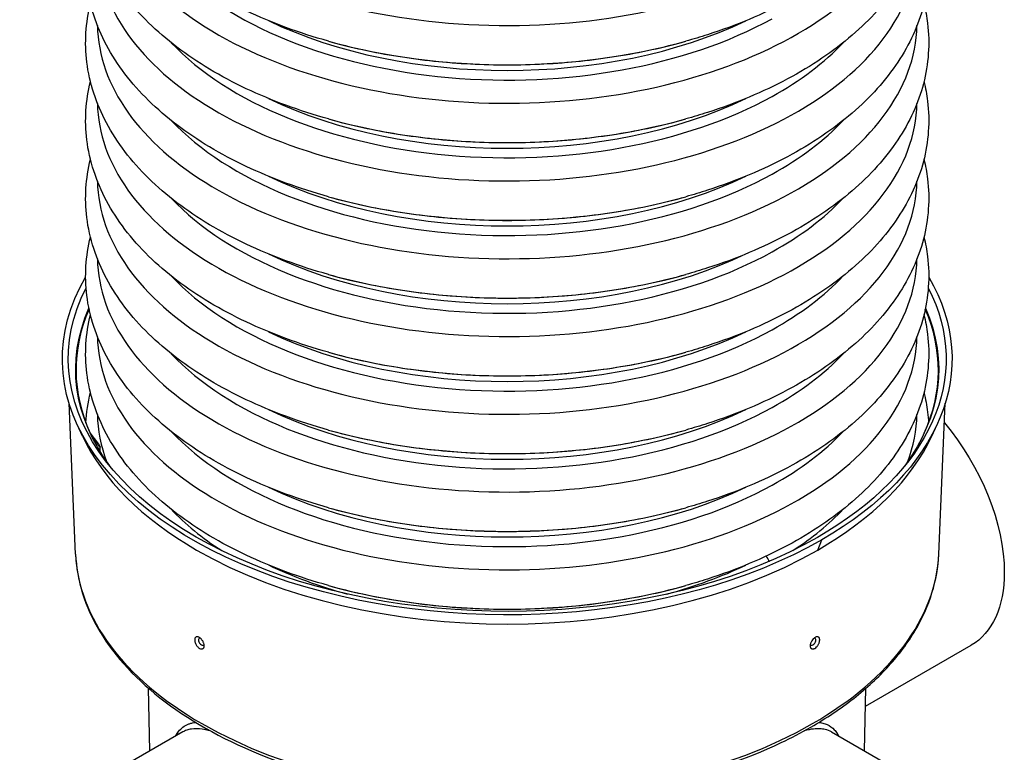
# Model space of a CAD drawing. Units: millimetres. Extents: x 104 to 2873, y 0 to 1918.
# Drawn here: x 2260 to 2549, y 1100 to 1316 of the extents above; entities that cross this region are included whole.
import ezdxf

# ---------------------------------------------------------------- set-up
doc = ezdxf.new("R2010")
doc.units = ezdxf.units.MM
doc.layers.add('Visible Narrow', color=10, linetype='Continuous')

msp = doc.modelspace()

# ---------------------------------------------------------------- linework, layer by layer
at = {"layer": 'Visible Narrow', "extrusion": (0, 0.817547, 0.575862)}
for p, q in [((2276.281, 1158.544, -144.365), (2274.385, 1202.917, -113.053)), ((2530.207, 1158.544, -144.365), (2532.103, 1202.917, -113.053)), ((2278.34, 1193.277, -83.198), (2276.769, 1196.687, -80.287)), ((2528.149, 1193.277, -83.198), (2529.719, 1196.687, -80.287)), ((2283.112, 1190.845, -86.979), (2280.562, 1194.191, -83.786)), ((2283.488, 1190.039, -85.834), (2280.948, 1193.369, -82.656)), ((2283.112, 1190.845, -86.979), (2283.488, 1190.039, -85.834)), ((2283.505, 1188.685, -86.775), (2283.488, 1190.039, -85.834)), ((2494.619, 1159.736, -35.579), (2495.768, 1162.724, -32.07)), ((2508.657, 1113.805, -251.504), (2539.736, 1131.702, -276.912)), ((2298.113, 1100.571, -187.439), (2297.719, 1119.036, -174.428)), ((2508.375, 1100.571, -187.439), (2508.769, 1119.036, -174.428)), ((2307.844, 1106.175, -125.517), (2266.752, 1082.512, -91.922)), ((2498.644, 1106.175, -125.517), (2539.736, 1082.512, -91.922))]:
    msp.add_line(p, q, dxfattribs=at)
for centre, radius, start, end in [((-2403.244, -788.31, 1109.073), 120.552, 0.6542, 43.86801), ((-2403.244, -788.31, 1109.073), 120.552, 133.86801, 179.3458), ((-2403.244, -788.31, 1081.073), 120.552, 0.6542, 43.86801), ((-2403.244, -788.31, 1137.073), 120.552, 43.86801, 133.86801), ((-2403.244, -788.31, 1081.073), 120.552, 133.86801, 179.3458), ((-2403.244, -788.31, 1111.69), 112.415, 28.4583, 133.86801), ((-2403.244, -788.31, 1113.222), 109.674, 50.17411, 129.81491), ((-2403.244, -788.31, 1053.073), 120.552, 0.6542, 43.86801), ((-2403.244, -788.31, 1109.073), 120.552, 43.86801, 133.86801), ((-2403.244, -788.31, 1053.073), 120.552, 133.86801, 179.3458), ((-2403.244, -788.31, 1122.916), 120.552, 64.15221, 115.84779), ((-2403.244, -788.31, 1083.69), 112.415, 28.4583, 133.86801), ((-2403.244, -788.31, 1083.69), 112.415, 133.86801, 151.5417), ((-2403.244, -788.31, 1085.222), 109.674, 50.17411, 129.81491), ((-2403.244, -788.31, 1025.073), 120.552, 0.6542, 43.86801), ((-2403.244, -788.31, 1081.073), 120.552, 43.86801, 133.86801), ((-2403.244, -788.31, 1025.073), 120.552, 133.86801, 179.3458), ((-2403.244, -788.31, 1055.69), 112.415, 28.4583, 133.86801), ((-2403.244, -788.31, 1094.916), 120.552, 64.15221, 115.84779), ((-2403.244, -788.31, 1055.69), 112.415, 133.86801, 151.5417), ((-2403.244, -788.31, 1057.222), 109.674, 50.17411, 129.81491), ((-2403.244, -788.31, 997.073), 120.552, 0.6542, 43.86801), ((-2403.244, -788.31, 1053.073), 120.552, 43.86801, 133.86801), ((-2403.244, -788.31, 997.073), 120.552, 133.86801, 179.3458), ((-2403.244, -788.31, 1027.69), 112.415, 28.4583, 133.86801), ((-2403.244, -788.31, 1066.916), 120.552, 64.15221, 115.84779), ((-2403.244, -788.31, 1027.69), 112.415, 133.86801, 151.5417), ((-2403.244, -788.31, 969.073), 120.552, 0.6542, 43.86801), ((-2403.244, -788.31, 1029.222), 109.674, 50.17411, 129.81491), ((-2403.244, -788.31, 969.073), 120.552, 133.86801, 179.3458), ((-2403.244, -788.31, 1025.073), 120.552, 43.86801, 133.86801), ((-2403.244, -788.31, 999.69), 112.415, 28.4583, 133.86801), ((-2403.244, -788.31, 1038.916), 120.552, 64.15221, 115.84779), ((-2403.244, -788.31, 999.69), 112.415, 133.86801, 151.5417), ((-2403.244, -788.31, 928.114), 126.838, 345.82103, 14.78017), ((-2403.244, -788.31, 928.114), 126.838, 165.21983, 194.17897), ((-2403.244, -788.31, 941.073), 120.552, 0.6542, 43.86801), ((-2403.244, -788.31, 1001.222), 109.674, 50.17411, 129.81491), ((-2403.244, -788.31, 941.073), 120.552, 133.86801, 179.3458), ((-2403.244, -788.31, 997.073), 120.552, 43.86801, 133.86801), ((-2403.244, -788.31, 971.69), 112.415, 28.4583, 133.86801), ((-2403.244, -788.31, 1010.916), 120.552, 64.15221, 115.84779), ((-2403.244, -788.31, 971.69), 112.415, 133.86801, 151.5417), ((-2403.244, -788.31, 913.073), 120.552, 0.6542, 12.21526), ((-2403.244, -788.31, 973.222), 109.674, 50.17411, 129.81491), ((-2403.244, -788.31, 913.073), 120.552, 167.78474, 179.3458), ((-2403.244, -788.31, 969.073), 120.552, 43.86801, 133.86801), ((-2403.244, -788.31, 943.69), 112.415, 28.4583, 133.86801), ((-2403.244, -788.31, 982.916), 120.552, 64.15221, 115.84779), ((-2403.244, -788.31, 943.69), 112.415, 133.86801, 151.5417), ((-2403.244, -788.31, 927.65), 129.223, 14.85492, 45), ((-2403.244, -788.31, 927.65), 129.223, 135, 165.14508), ((-2403.244, -788.31, 945.222), 109.674, 50.17411, 129.81491), ((-2403.244, -788.31, 941.073), 120.552, 43.86801, 133.86801), ((-2403.244, -788.31, 915.69), 112.415, 28.4583, 41.66777), ((-2403.244, -788.31, 954.916), 120.552, 64.15221, 115.84779), ((-2403.244, -788.31, 915.69), 112.415, 138.33223, 151.5417), ((-2403.244, -788.31, 864.03), 127.002, 1.40947, 45), ((-2403.244, -788.31, 927.65), 129.223, 45, 135), ((-2403.244, -788.31, 864.03), 127.002, 135, 178.59053), ((-2403.244, -788.31, 917.222), 109.674, 50.17411, 64.6402), ((-2403.244, -788.31, 917.222), 109.674, 115.3598, 129.81491), ((-2403.244, -788.31, 926.916), 120.552, 64.15221, 115.84779), ((-2403.244, -788.31, 864.03), 127.002, 45, 135)]:
    msp.add_arc(centre, radius, start, end, dxfattribs=at)
at = {"layer": 'Visible Narrow', "extrusion": (-3.79172e-16, -0.817547, -0.575862)}
msp.add_arc((2403.244, -788.31, -932.114), 130.848, 45, 198.62162, dxfattribs=at)
at = {"layer": 'Visible Narrow', "extrusion": (0, -0.817547, -0.575862)}
msp.add_arc((2403.244, -788.31, -932.114), 130.848, 341.37838, 45, dxfattribs=at)
at = {"layer": 'Visible Narrow', "extrusion": (-7.02187e-16, -0.817547, -0.575862)}
msp.add_arc((2403.244, -788.31, -932.114), 129.096, 45, 196.35889, dxfattribs=at)
at = {"layer": 'Visible Narrow', "extrusion": (-1.59805e-15, -0.817547, -0.575862)}
msp.add_arc((2403.244, -788.31, -932.114), 129.096, 343.64111, 45, dxfattribs=at)
at = {"layer": 'Visible Narrow', "extrusion": (-4.50548e-15, -0.817547, -0.575862)}
msp.add_arc((2403.244, -788.31, -928.355), 126.926, 157.09977, 194.23115, dxfattribs=at)
at = {"layer": 'Visible Narrow', "extrusion": (-4.40762e-15, -0.817547, -0.575862)}
msp.add_arc((2403.244, -788.31, -928.355), 126.926, 345.76885, 22.90023, dxfattribs=at)
at = {"layer": 'Visible Narrow', "extrusion": (0.707107, 0.407196, -0.578093)}
for start, end in [(72.7723, 134.88921), (134.88921, 180)]:
    msp.add_arc((-239.896, 1372.851, 2416.77), 46.8, start, end, dxfattribs=at)
at = {"layer": 'Visible Narrow', "extrusion": (-0.720938, -0.399072, 0.56656)}
msp.add_arc((188.08, 1507.08, -2278.889), 2.997, 262.84641, 298.73733, dxfattribs=at)
at = {"layer": 'Visible Narrow', "extrusion": (-0.706676, -0.43548, 0.557644)}
for start, end in [(156.43665, 314.1413), (314.1413, 23.83956)]:
    msp.add_arc((249.256, 1382.85, -2159.425), 1.2, start, end, dxfattribs=at)
at = {"layer": 'Visible Narrow', "extrusion": (0.706676, -0.43548, 0.557644)}
for start, end in [(225.8587, 23.55513), (156.14374, 225.8587)]:
    msp.add_arc((2272.341, -898.988, 1237.205), 1.2, start, end, dxfattribs=at)
at = {"layer": 'Visible Narrow', "extrusion": (0.234153, 0.314569, 0.919901)}
msp.add_arc((-1188.73, -2133.957, 765.142), 1.6, 210.2676, 233.90873, dxfattribs=at)
at = {"layer": 'Visible Narrow'}
for points, knots in [([(2525.844, 1389.226, -6.97), (2526.315, 1387.316, -4.753), (2526.667, 1385.394, -2.527), (2527.615, 1377.57, 6.532), (2527.193, 1371.49, 13.414), (2524.188, 1359.959, 26.868), (2521.617, 1354.363, 33.484), (2514.59, 1343.785, 46.337), (2510.055, 1338.755, 52.659), (2499.217, 1329.42, 64.546), (2492.798, 1325.093, 70.172), (2478.547, 1317.477, 80.194), (2470.604, 1314.15, 84.636), (2460.09, 1310.761, 89.188), (2457.96, 1310.121, 90.049), (2455.802, 1309.519, 90.86)], [9.5779806, 9.5779806, 9.5779806, 9.5779806, 10.6856075, 10.6856075, 14.0807624, 14.0807624, 17.4252469, 17.4252469, 20.856464, 20.856464, 24.399869, 24.399869, 27.9868278, 27.9868278, 28.8803344, 28.8803344, 28.8803344, 28.8803344]), ([(2315.711, 1301.281, 55.273), (2308.929, 1305.344, 49.963), (2302.864, 1309.944, 44.036), (2292.66, 1319.952, 31.411), (2288.453, 1325.433, 24.632), (2282.32, 1336.94, 10.884), (2280.346, 1343.002, 3.776), (2278.896, 1354.874, -9.868), (2279.255, 1360.697, -16.551), (2280.644, 1366.335, -23.094)], [0, 0, 0, 0, 3.5714103, 3.5714103, 7.1513666, 7.1513666, 10.6768371, 10.6768371, 13.9555385, 13.9555385, 13.9555385, 13.9555385]), ([(2525.844, 1366.335, -23.094), (2526.315, 1364.425, -20.878), (2526.667, 1362.502, -18.651), (2527.615, 1354.678, -9.592), (2527.193, 1348.599, -2.71), (2524.188, 1337.068, 10.744), (2521.617, 1331.471, 17.36), (2514.59, 1320.893, 30.213), (2510.055, 1315.864, 36.535), (2499.217, 1306.529, 48.422), (2492.798, 1302.202, 54.048), (2478.547, 1294.585, 64.07), (2470.604, 1291.259, 68.512), (2460.09, 1287.869, 73.064), (2457.96, 1287.23, 73.925), (2455.802, 1286.628, 74.736)], [9.5779806, 9.5779806, 9.5779806, 9.5779806, 10.6856075, 10.6856075, 14.0807624, 14.0807624, 17.4252469, 17.4252469, 20.856464, 20.856464, 24.399869, 24.399869, 27.9868278, 27.9868278, 28.8803344, 28.8803344, 28.8803344, 28.8803344]), ([(2315.711, 1278.389, 39.149), (2308.929, 1282.453, 33.839), (2302.864, 1287.053, 27.912), (2292.66, 1297.06, 15.287), (2288.453, 1302.542, 8.508), (2282.32, 1314.048, -5.24), (2280.346, 1320.111, -12.348), (2278.896, 1331.983, -25.993), (2279.255, 1337.805, -32.675), (2280.644, 1343.443, -39.218)], [0, 0, 0, 0, 3.5714103, 3.5714103, 7.1513666, 7.1513666, 10.6768371, 10.6768371, 13.9555385, 13.9555385, 13.9555385, 13.9555385]), ([(2525.844, 1343.443, -39.218), (2526.315, 1341.534, -37.002), (2526.667, 1339.611, -34.775), (2527.615, 1331.787, -25.716), (2527.193, 1325.708, -18.834), (2524.188, 1314.177, -5.38), (2521.617, 1308.58, 1.236), (2514.59, 1298.002, 14.089), (2510.055, 1292.972, 20.411), (2499.217, 1283.638, 32.298), (2492.798, 1279.311, 37.924), (2478.547, 1271.694, 47.945), (2470.604, 1268.368, 52.388), (2460.09, 1264.978, 56.94), (2457.96, 1264.338, 57.801), (2455.802, 1263.736, 58.612)], [9.5779806, 9.5779806, 9.5779806, 9.5779806, 10.6856075, 10.6856075, 14.0807624, 14.0807624, 17.4252469, 17.4252469, 20.856464, 20.856464, 24.399869, 24.399869, 27.9868278, 27.9868278, 28.8803344, 28.8803344, 28.8803344, 28.8803344]), ([(2350.686, 1309.519, 90.86), (2342.113, 1311.91, 87.638), (2333.949, 1314.914, 83.609), (2322.729, 1320.211, 76.594), (2319.122, 1322.129, 74.067), (2315.711, 1324.172, 71.397)], [0, 0, 0, 0, 3.5495015, 3.5495015, 5.3451526, 5.3451526, 5.3451526, 5.3451526]), ([(2315.711, 1255.498, 23.025), (2308.929, 1259.561, 17.715), (2302.864, 1264.161, 11.788), (2292.66, 1274.169, -0.838), (2288.453, 1279.65, -7.616), (2282.32, 1291.157, -21.365), (2280.346, 1297.219, -28.472), (2278.896, 1309.092, -42.117), (2279.255, 1314.914, -48.8), (2280.644, 1320.552, -55.342)], [0, 0, 0, 0, 3.5714103, 3.5714103, 7.1513666, 7.1513666, 10.6768371, 10.6768371, 13.9555385, 13.9555385, 13.9555385, 13.9555385]), ([(2525.844, 1320.552, -55.342), (2526.315, 1318.642, -53.126), (2526.667, 1316.72, -50.899), (2527.615, 1308.896, -41.84), (2527.193, 1302.816, -34.958), (2524.188, 1291.285, -21.504), (2521.617, 1285.689, -14.888), (2514.59, 1275.111, -2.035), (2510.055, 1270.081, 4.286), (2499.217, 1260.746, 16.174), (2492.798, 1256.42, 21.8), (2478.547, 1248.803, 31.821), (2470.604, 1245.476, 36.264), (2460.09, 1242.087, 40.816), (2457.96, 1241.447, 41.677), (2455.802, 1240.845, 42.488)], [9.5779806, 9.5779806, 9.5779806, 9.5779806, 10.6856075, 10.6856075, 14.0807624, 14.0807624, 17.4252469, 17.4252469, 20.856464, 20.856464, 24.399869, 24.399869, 27.9868278, 27.9868278, 28.8803344, 28.8803344, 28.8803344, 28.8803344]), ([(2350.686, 1309.519, 90.86), (2357.272, 1307.682, 93.282), (2364.108, 1306.198, 95.251), (2378.087, 1303.964, 98.22), (2385.23, 1303.214, 99.221), (2399.621, 1302.464, 100.222), (2406.868, 1302.464, 100.222), (2421.258, 1303.214, 99.221), (2428.401, 1303.964, 98.22), (2442.381, 1306.198, 95.251), (2449.217, 1307.682, 93.282), (2455.802, 1309.519, 90.86)], [3.47586176, 3.47586176, 3.47586176, 3.47586176, 3.65631338, 3.65631338, 3.83676501, 3.83676501, 4.01721663, 4.01721663, 4.19766825, 4.19766825, 4.37811987, 4.37811987, 4.37811987, 4.37811987]), ([(2350.686, 1286.628, 74.736), (2342.113, 1289.019, 71.514), (2333.949, 1292.022, 67.484), (2322.729, 1297.319, 60.47), (2319.122, 1299.238, 57.942), (2315.711, 1301.281, 55.273)], [0, 0, 0, 0, 3.5495015, 3.5495015, 5.3451526, 5.3451526, 5.3451526, 5.3451526]), ([(2315.711, 1232.607, 6.901), (2308.929, 1236.67, 1.591), (2302.864, 1241.27, -4.337), (2292.66, 1251.278, -16.962), (2288.453, 1256.759, -23.741), (2282.32, 1268.266, -37.489), (2280.346, 1274.328, -44.596), (2278.896, 1286.2, -58.241), (2279.255, 1292.023, -64.924), (2280.644, 1297.661, -71.466)], [0, 0, 0, 0, 3.5714103, 3.5714103, 7.1513666, 7.1513666, 10.6768371, 10.6768371, 13.9555385, 13.9555385, 13.9555385, 13.9555385]), ([(2525.844, 1297.661, -71.466), (2526.315, 1295.751, -69.25), (2526.667, 1293.828, -67.023), (2527.615, 1286.004, -57.964), (2527.193, 1279.925, -51.082), (2524.188, 1268.394, -37.628), (2521.617, 1262.798, -31.012), (2514.59, 1252.219, -18.159), (2510.055, 1247.19, -11.838), (2499.217, 1237.855, 0.05), (2492.798, 1233.528, 5.675), (2478.547, 1225.911, 15.697), (2470.604, 1222.585, 20.14), (2460.09, 1219.195, 24.692), (2457.96, 1218.556, 25.553), (2455.802, 1217.954, 26.364)], [9.5779806, 9.5779806, 9.5779806, 9.5779806, 10.6856075, 10.6856075, 14.0807624, 14.0807624, 17.4252469, 17.4252469, 20.856464, 20.856464, 24.399869, 24.399869, 27.9868278, 27.9868278, 28.8803344, 28.8803344, 28.8803344, 28.8803344]), ([(2350.686, 1286.628, 74.736), (2357.272, 1284.79, 77.158), (2364.108, 1283.306, 79.126), (2378.087, 1281.072, 82.096), (2385.23, 1280.323, 83.097), (2399.621, 1279.573, 84.098), (2406.868, 1279.573, 84.098), (2421.258, 1280.323, 83.097), (2428.401, 1281.072, 82.096), (2442.381, 1283.306, 79.126), (2449.217, 1284.79, 77.158), (2455.802, 1286.628, 74.736)], [3.47586176, 3.47586176, 3.47586176, 3.47586176, 3.65631338, 3.65631338, 3.83676501, 3.83676501, 4.01721663, 4.01721663, 4.19766825, 4.19766825, 4.37811987, 4.37811987, 4.37811987, 4.37811987]), ([(2350.686, 1263.736, 58.612), (2342.113, 1266.128, 55.39), (2333.949, 1269.131, 51.36), (2322.729, 1274.428, 44.345), (2319.122, 1276.347, 41.818), (2315.711, 1278.389, 39.149)], [0, 0, 0, 0, 3.5495015, 3.5495015, 5.3451526, 5.3451526, 5.3451526, 5.3451526]), ([(2315.711, 1209.716, -9.224), (2308.929, 1213.779, -14.533), (2302.864, 1218.379, -20.461), (2292.66, 1228.386, -33.086), (2288.453, 1233.868, -39.865), (2282.32, 1245.374, -53.613), (2280.346, 1251.437, -60.72), (2278.896, 1263.309, -74.365), (2279.255, 1269.131, -81.048), (2280.644, 1274.77, -87.59)], [0, 0, 0, 0, 3.5714103, 3.5714103, 7.1513666, 7.1513666, 10.6768371, 10.6768371, 13.9555385, 13.9555385, 13.9555385, 13.9555385]), ([(2525.844, 1274.77, -87.59), (2526.315, 1272.86, -85.374), (2526.667, 1270.937, -83.147), (2527.615, 1263.113, -74.088), (2527.193, 1257.034, -67.206), (2524.188, 1245.503, -53.752), (2521.617, 1239.906, -47.137), (2514.59, 1229.328, -34.283), (2510.055, 1224.298, -27.962), (2499.217, 1214.964, -16.074), (2492.798, 1210.637, -10.449), (2478.547, 1203.02, -0.427), (2470.604, 1199.694, 4.016), (2460.09, 1196.304, 8.568), (2457.96, 1195.664, 9.429), (2455.802, 1195.062, 10.24)], [9.5779806, 9.5779806, 9.5779806, 9.5779806, 10.6856075, 10.6856075, 14.0807624, 14.0807624, 17.4252469, 17.4252469, 20.856464, 20.856464, 24.399869, 24.399869, 27.9868278, 27.9868278, 28.8803344, 28.8803344, 28.8803344, 28.8803344]), ([(2350.686, 1263.736, 58.612), (2357.272, 1261.899, 61.033), (2364.108, 1260.415, 63.002), (2378.087, 1258.181, 65.972), (2385.23, 1257.431, 66.973), (2399.621, 1256.682, 67.974), (2406.868, 1256.682, 67.974), (2421.258, 1257.431, 66.973), (2428.401, 1258.181, 65.972), (2442.381, 1260.415, 63.002), (2449.217, 1261.899, 61.033), (2455.802, 1263.736, 58.612)], [3.47586176, 3.47586176, 3.47586176, 3.47586176, 3.65631338, 3.65631338, 3.83676501, 3.83676501, 4.01721663, 4.01721663, 4.19766825, 4.19766825, 4.37811987, 4.37811987, 4.37811987, 4.37811987]), ([(2350.686, 1240.845, 42.488), (2342.113, 1243.236, 39.266), (2333.949, 1246.24, 35.236), (2322.729, 1251.537, 28.221), (2319.122, 1253.455, 25.694), (2315.711, 1255.498, 23.025)], [0, 0, 0, 0, 3.5495015, 3.5495015, 5.3451526, 5.3451526, 5.3451526, 5.3451526]), ([(2315.711, 1186.824, -25.348), (2308.929, 1190.887, -30.657), (2302.864, 1195.487, -36.585), (2292.66, 1205.495, -49.21), (2288.453, 1210.977, -55.989), (2282.32, 1222.483, -69.737), (2280.346, 1228.545, -76.845), (2278.896, 1240.418, -90.489), (2279.255, 1246.24, -97.172), (2280.644, 1251.878, -103.714)], [0, 0, 0, 0, 3.5714103, 3.5714103, 7.1513666, 7.1513666, 10.6768371, 10.6768371, 13.9555385, 13.9555385, 13.9555385, 13.9555385]), ([(2525.844, 1251.878, -103.714), (2526.315, 1249.968, -101.498), (2526.667, 1248.046, -99.271), (2527.615, 1240.222, -90.213), (2527.193, 1234.142, -83.331), (2524.188, 1222.611, -69.877), (2521.617, 1217.015, -63.261), (2514.59, 1206.437, -50.408), (2510.055, 1201.407, -44.086), (2499.217, 1192.072, -32.198), (2492.798, 1187.746, -26.573), (2478.547, 1180.129, -16.551), (2470.604, 1176.802, -12.109), (2460.09, 1173.413, -7.556), (2457.96, 1172.773, -6.696), (2455.802, 1172.171, -5.884)], [9.5779806, 9.5779806, 9.5779806, 9.5779806, 10.6856075, 10.6856075, 14.0807624, 14.0807624, 17.4252469, 17.4252469, 20.856464, 20.856464, 24.399869, 24.399869, 27.9868278, 27.9868278, 28.8803344, 28.8803344, 28.8803344, 28.8803344]), ([(2350.686, 1240.845, 42.488), (2357.272, 1239.008, 44.909), (2364.108, 1237.524, 46.878), (2378.087, 1235.29, 49.848), (2385.23, 1234.54, 50.849), (2399.621, 1233.79, 51.85), (2406.868, 1233.79, 51.85), (2421.258, 1234.54, 50.849), (2428.401, 1235.29, 49.848), (2442.381, 1237.524, 46.878), (2449.217, 1239.008, 44.909), (2455.802, 1240.845, 42.488)], [3.47586176, 3.47586176, 3.47586176, 3.47586176, 3.65631338, 3.65631338, 3.83676501, 3.83676501, 4.01721663, 4.01721663, 4.19766825, 4.19766825, 4.37811987, 4.37811987, 4.37811987, 4.37811987]), ([(2350.686, 1217.954, 26.364), (2342.113, 1220.345, 23.141), (2333.949, 1223.349, 19.112), (2322.729, 1228.645, 12.097), (2319.122, 1230.564, 9.57), (2315.711, 1232.607, 6.901)], [0, 0, 0, 0, 3.5495015, 3.5495015, 5.3451526, 5.3451526, 5.3451526, 5.3451526]), ([(2315.711, 1163.933, -41.472), (2308.929, 1167.996, -46.781), (2302.864, 1172.596, -52.709), (2292.66, 1182.604, -65.334), (2288.453, 1188.085, -72.113), (2282.32, 1199.592, -85.861), (2280.346, 1205.654, -92.969), (2278.896, 1217.526, -106.613), (2279.255, 1223.349, -113.296), (2280.644, 1228.987, -119.839)], [0, 0, 0, 0, 3.5714103, 3.5714103, 7.1513666, 7.1513666, 10.6768371, 10.6768371, 13.9555385, 13.9555385, 13.9555385, 13.9555385]), ([(2525.844, 1228.987, -119.839), (2526.315, 1227.077, -117.622), (2526.667, 1225.154, -115.396), (2527.615, 1217.33, -106.337), (2527.193, 1211.251, -99.455), (2524.188, 1199.72, -86.001), (2521.617, 1194.124, -79.385), (2514.59, 1183.545, -66.532), (2510.055, 1178.516, -60.21), (2499.217, 1169.181, -48.322), (2492.798, 1164.854, -42.697), (2478.547, 1157.238, -32.675), (2470.604, 1153.911, -28.233), (2460.09, 1150.521, -23.68), (2457.96, 1149.882, -22.82), (2455.802, 1149.28, -22.008)], [9.5779806, 9.5779806, 9.5779806, 9.5779806, 10.6856075, 10.6856075, 14.0807624, 14.0807624, 17.4252469, 17.4252469, 20.856464, 20.856464, 24.399869, 24.399869, 27.9868278, 27.9868278, 28.8803344, 28.8803344, 28.8803344, 28.8803344]), ([(2350.686, 1217.954, 26.364), (2357.272, 1216.116, 28.785), (2364.108, 1214.632, 30.754), (2378.087, 1212.398, 33.724), (2385.23, 1211.649, 34.725), (2399.621, 1210.899, 35.725), (2406.868, 1210.899, 35.725), (2421.258, 1211.649, 34.725), (2428.401, 1212.398, 33.724), (2442.381, 1214.632, 30.754), (2449.217, 1216.116, 28.785), (2455.802, 1217.954, 26.364)], [3.47586176, 3.47586176, 3.47586176, 3.47586176, 3.65631338, 3.65631338, 3.83676501, 3.83676501, 4.01721663, 4.01721663, 4.19766825, 4.19766825, 4.37811987, 4.37811987, 4.37811987, 4.37811987]), ([(2350.686, 1195.062, 10.24), (2342.113, 1197.454, 7.017), (2333.949, 1200.457, 2.988), (2322.729, 1205.754, -4.027), (2319.122, 1207.673, -6.554), (2315.711, 1209.716, -9.224)], [0, 0, 0, 0, 3.5495015, 3.5495015, 5.3451526, 5.3451526, 5.3451526, 5.3451526]), ([(2525.844, 1206.096, -135.963), (2526.315, 1204.186, -133.746), (2526.667, 1202.263, -131.52), (2527.027, 1199.293, -128.081), (2527.119, 1198.241, -126.868), (2527.176, 1197.187, -125.655)], [9.5779806, 9.5779806, 9.5779806, 9.5779806, 10.6856075, 10.6856075, 11.2874281, 11.2874281, 11.2874281, 11.2874281]), ([(2350.686, 1195.062, 10.24), (2357.272, 1193.225, 12.661), (2364.108, 1191.741, 14.63), (2378.087, 1189.507, 17.6), (2385.23, 1188.757, 18.601), (2399.621, 1188.008, 19.601), (2406.868, 1188.008, 19.601), (2421.258, 1188.757, 18.601), (2428.401, 1189.507, 17.6), (2442.381, 1191.741, 14.63), (2449.217, 1193.225, 12.661), (2455.802, 1195.062, 10.24)], [3.47586176, 3.47586176, 3.47586176, 3.47586176, 3.65631338, 3.65631338, 3.83676501, 3.83676501, 4.01721663, 4.01721663, 4.19766825, 4.19766825, 4.37811987, 4.37811987, 4.37811987, 4.37811987]), ([(2350.686, 1172.171, -5.884), (2342.113, 1174.562, -9.107), (2333.949, 1177.566, -13.136), (2322.729, 1182.863, -20.151), (2319.122, 1184.781, -22.678), (2315.711, 1186.824, -25.348)], [0, 0, 0, 0, 3.5495015, 3.5495015, 5.3451526, 5.3451526, 5.3451526, 5.3451526]), ([(2350.686, 1172.171, -5.884), (2357.272, 1170.334, -3.463), (2364.108, 1168.85, -1.494), (2378.087, 1166.616, 1.476), (2385.23, 1165.866, 2.476), (2399.621, 1165.116, 3.477), (2406.868, 1165.116, 3.477), (2421.258, 1165.866, 2.476), (2428.401, 1166.616, 1.476), (2442.381, 1168.85, -1.494), (2449.217, 1170.334, -3.463), (2455.802, 1172.171, -5.884)], [3.47586176, 3.47586176, 3.47586176, 3.47586176, 3.65631338, 3.65631338, 3.83676501, 3.83676501, 4.01721663, 4.01721663, 4.19766825, 4.19766825, 4.37811987, 4.37811987, 4.37811987, 4.37811987]), ([(2350.686, 1149.28, -22.008), (2342.113, 1151.671, -25.231), (2333.949, 1154.675, -29.26), (2322.729, 1159.971, -36.275), (2319.122, 1161.89, -38.802), (2315.711, 1163.933, -41.472)], [0, 0, 0, 0, 3.5495015, 3.5495015, 5.3451526, 5.3451526, 5.3451526, 5.3451526]), ([(2276.281, 1158.544, -144.365), (2276.614, 1150.741, -133.895), (2279.061, 1142.992, -123.466), (2287.922, 1128.241, -103.394), (2294.434, 1121.259, -93.785), (2310.926, 1108.767, -76.49), (2320.969, 1103.286, -68.845), (2343.493, 1094.452, -56.499), (2355.974, 1091.103, -51.802), (2382.091, 1086.862, -45.853), (2395.721, 1085.968, -44.595), (2422.774, 1086.711, -45.64), (2436.191, 1088.348, -47.939), (2461.487, 1093.999, -55.861), (2473.359, 1098.014, -61.485), (2486.871, 1104.471, -70.492), (2489.772, 1105.994, -72.614), (2492.55, 1107.593, -74.839)], [2.3807944, 2.3807944, 2.3807944, 2.3807944, 2.6892361, 2.6892361, 3.0062602, 3.0062602, 3.3290797, 3.3290797, 3.6521547, 3.6521547, 3.9746889, 3.9746889, 4.2970536, 4.2970536, 4.619724, 4.619724, 4.712389, 4.712389, 4.712389, 4.712389]), ([(2492.55, 1107.593, -74.839), (2497.11, 1110.219, -78.492), (2501.333, 1113.051, -82.424), (2509.007, 1119.072, -90.754), (2512.459, 1122.26, -95.152), (2518.506, 1128.932, -104.313), (2521.102, 1132.415, -109.075), (2525.363, 1139.604, -118.855), (2527.028, 1143.31, -123.872), (2529.368, 1150.856, -134.044), (2530.043, 1154.695, -139.2), (2530.207, 1158.544, -144.365)], [4.71238898, 4.71238898, 4.71238898, 4.71238898, 4.86454864, 4.86454864, 5.01670829, 5.01670829, 5.16886795, 5.16886795, 5.32102761, 5.32102761, 5.47318726, 5.47318726, 5.47318726, 5.47318726]), ([(2350.686, 1149.28, -22.008), (2357.272, 1147.442, -19.587), (2364.108, 1145.958, -17.618), (2378.087, 1143.725, -14.648), (2385.23, 1142.975, -13.648), (2399.621, 1142.225, -12.647), (2406.868, 1142.225, -12.647), (2421.258, 1142.975, -13.648), (2428.401, 1143.725, -14.648), (2442.381, 1145.958, -17.618), (2449.217, 1147.442, -19.587), (2455.802, 1149.28, -22.008)], [3.47586176, 3.47586176, 3.47586176, 3.47586176, 3.65631338, 3.65631338, 3.83676501, 3.83676501, 4.01721663, 4.01721663, 4.19766825, 4.19766825, 4.37811987, 4.37811987, 4.37811987, 4.37811987]), ([(2312.66, 1134, -54.675), (2312.568, 1134.053, -54.751), (2312.477, 1134.096, -54.833), (2312.298, 1134.159, -55.012), (2312.21, 1134.179, -55.108), (2312.044, 1134.197, -55.308), (2311.965, 1134.194, -55.411), (2311.817, 1134.166, -55.625), (2311.748, 1134.14, -55.734), (2311.563, 1134.03, -56.059), (2311.466, 1133.912, -56.279), (2311.372, 1133.683, -56.58), (2311.348, 1133.597, -56.678), (2311.32, 1133.413, -56.86), (2311.314, 1133.314, -56.944), (2311.32, 1133.105, -57.099), (2311.333, 1132.994, -57.171), (2311.374, 1132.768, -57.293), (2311.403, 1132.653, -57.345), (2311.516, 1132.299, -57.475), (2311.622, 1132.063, -57.521), (2311.823, 1131.724, -57.526), (2311.895, 1131.616, -57.517), (2312.049, 1131.411, -57.478), (2312.133, 1131.312, -57.448), (2312.304, 1131.133, -57.368), (2312.392, 1131.052, -57.319), (2312.574, 1130.906, -57.201), (2312.667, 1130.841, -57.133), (2312.759, 1130.788, -57.058)], [0.0058627217, 0.0058627217, 0.0058627217, 0.0058627217, 0.0063509869, 0.0063509869, 0.0068392521, 0.0068392521, 0.0073275173, 0.0073275173, 0.0078157825, 0.0078157825, 0.0087923129, 0.0087923129, 0.0092805781, 0.0092805781, 0.0097688433, 0.0097688433, 0.0102571085, 0.0102571085, 0.0107453737, 0.0107453737, 0.0117219041, 0.0117219041, 0.0122101693, 0.0122101693, 0.0126984345, 0.0126984345, 0.0131866997, 0.0131866997, 0.0136749649, 0.0136749649, 0.0136749649, 0.0136749649]), ([(2312.759, 1130.788, -57.058), (2312.943, 1130.683, -56.908), (2313.127, 1130.619, -56.725), (2313.379, 1130.594, -56.429), (2313.46, 1130.597, -56.325), (2313.611, 1130.628, -56.114), (2313.681, 1130.654, -56.006), (2313.809, 1130.73, -55.789), (2313.865, 1130.779, -55.682), (2313.962, 1130.896, -55.47), (2314.004, 1130.965, -55.365), (2314.068, 1131.119, -55.166), (2314.092, 1131.204, -55.071), (2314.121, 1131.39, -54.889), (2314.127, 1131.49, -54.804), (2314.117, 1131.803, -54.572), (2314.074, 1132.034, -54.445), (2313.959, 1132.382, -54.315), (2313.912, 1132.501, -54.281), (2313.803, 1132.733, -54.233), (2313.742, 1132.847, -54.22), (2313.607, 1133.069, -54.214), (2313.532, 1133.178, -54.222), (2313.375, 1133.382, -54.259), (2313.292, 1133.478, -54.288), (2313.031, 1133.746, -54.405), (2312.846, 1133.893, -54.523), (2312.66, 1134, -54.675)], [0.0136749649, 0.0136749649, 0.0136749649, 0.0136749649, 0.0146509605, 0.0146509605, 0.0151389582, 0.0151389582, 0.015626956, 0.015626956, 0.0161149538, 0.0161149538, 0.0166029515, 0.0166029515, 0.0170909493, 0.0170909493, 0.017578947, 0.017578947, 0.0185549426, 0.0185549426, 0.0190429403, 0.0190429403, 0.0195309381, 0.0195309381, 0.0200189359, 0.0200189359, 0.0205069336, 0.0205069336, 0.0214829292, 0.0214829292, 0.0214829292, 0.0214829292]), ([(2493.828, 1134, -54.675), (2493.736, 1133.947, -54.6), (2493.642, 1133.883, -54.531), (2493.46, 1133.738, -54.415), (2493.371, 1133.657, -54.366), (2493.109, 1133.388, -54.248), (2492.95, 1133.181, -54.211), (2492.745, 1132.846, -54.22), (2492.684, 1132.732, -54.233), (2492.576, 1132.501, -54.281), (2492.529, 1132.382, -54.315), (2492.452, 1132.149, -54.402), (2492.423, 1132.034, -54.455), (2492.38, 1131.808, -54.579), (2492.367, 1131.698, -54.65), (2492.358, 1131.385, -54.881), (2492.388, 1131.195, -55.067), (2492.485, 1130.965, -55.365), (2492.526, 1130.896, -55.47), (2492.624, 1130.778, -55.682), (2492.68, 1130.73, -55.79), (2492.807, 1130.654, -56.007), (2492.877, 1130.628, -56.114), (2493.027, 1130.598, -56.325), (2493.109, 1130.594, -56.429), (2493.277, 1130.611, -56.627), (2493.364, 1130.63, -56.721), (2493.545, 1130.693, -56.899), (2493.637, 1130.736, -56.983), (2493.729, 1130.788, -57.058)], [0.0097583708, 0.0097583708, 0.0097583708, 0.0097583708, 0.0102462606, 0.0102462606, 0.0107341504, 0.0107341504, 0.0117099301, 0.0117099301, 0.0121978199, 0.0121978199, 0.0126857097, 0.0126857097, 0.0131735995, 0.0131735995, 0.0136614893, 0.0136614893, 0.014637269, 0.014637269, 0.0151251588, 0.0151251588, 0.0156130486, 0.0156130486, 0.0161009384, 0.0161009384, 0.0165888282, 0.0165888282, 0.017076718, 0.017076718, 0.0175646078, 0.0175646078, 0.0175646078, 0.0175646078]), ([(2493.729, 1130.788, -57.058), (2493.913, 1130.894, -57.208), (2494.099, 1131.044, -57.328), (2494.355, 1131.312, -57.448), (2494.439, 1131.41, -57.478), (2494.594, 1131.617, -57.517), (2494.666, 1131.724, -57.526), (2494.799, 1131.949, -57.523), (2494.859, 1132.066, -57.51), (2494.965, 1132.299, -57.465), (2495.01, 1132.416, -57.432), (2495.085, 1132.653, -57.345), (2495.114, 1132.769, -57.293), (2495.156, 1132.994, -57.17), (2495.168, 1133.105, -57.1), (2495.174, 1133.315, -56.944), (2495.168, 1133.413, -56.859), (2495.14, 1133.597, -56.678), (2495.116, 1133.684, -56.58), (2495.053, 1133.836, -56.378), (2495.014, 1133.903, -56.274), (2494.919, 1134.019, -56.06), (2494.863, 1134.067, -55.95), (2494.679, 1134.176, -55.625), (2494.527, 1134.206, -55.407), (2494.278, 1134.179, -55.108), (2494.19, 1134.159, -55.012), (2494.011, 1134.095, -54.833), (2493.92, 1134.053, -54.75), (2493.828, 1134, -54.675)], [0.0019458105, 0.0019458105, 0.0019458105, 0.0019458105, 0.0029223805, 0.0029223805, 0.0034106655, 0.0034106655, 0.0038989506, 0.0038989506, 0.0043872356, 0.0043872356, 0.0048755206, 0.0048755206, 0.0053638056, 0.0053638056, 0.0058520906, 0.0058520906, 0.0063403757, 0.0063403757, 0.0068286607, 0.0068286607, 0.0073169457, 0.0073169457, 0.0078052307, 0.0078052307, 0.0087818008, 0.0087818008, 0.0092700858, 0.0092700858, 0.0097583708, 0.0097583708, 0.0097583708, 0.0097583708]), ([(2306.314, 1105.964, -133.483), (2307.05, 1106.984, -130.567), (2307.925, 1107.748, -127.613), (2309.238, 1108.397, -123.888), (2309.513, 1108.512, -123.14), (2310.08, 1108.708, -121.655), (2310.373, 1108.79, -120.917), (2310.962, 1108.918, -119.492), (2311.256, 1108.966, -118.805), (2311.559, 1109.001, -118.122)], [0.204319817, 0.204319817, 0.204319817, 0.204319817, 0.216313907, 0.216313907, 0.219312429, 0.219312429, 0.222310951, 0.222310951, 0.225133705, 0.225133705, 0.225133705, 0.225133705]), ([(2315.884, 1106.497, -108.118), (2315.732, 1106.537, -108.359), (2315.581, 1106.576, -108.602), (2315.105, 1106.692, -109.377), (2314.785, 1106.763, -109.916), (2314.162, 1106.884, -110.999), (2313.858, 1106.935, -111.544), (2312.375, 1107.142, -114.287), (2311.307, 1107.155, -116.535), (2309.858, 1106.944, -119.976), (2309.4, 1106.834, -121.135), (2308.75, 1106.61, -122.889), (2308.539, 1106.525, -123.477), (2308.167, 1106.352, -124.548), (2308.003, 1106.267, -125.032), (2307.844, 1106.175, -125.516)], [0.141607589, 0.141607589, 0.141607589, 0.141607589, 0.142690536, 0.142690536, 0.145044991, 0.145044991, 0.147399446, 0.147399446, 0.156817266, 0.156817266, 0.161526176, 0.161526176, 0.163880631, 0.163880631, 0.165831445, 0.165831445, 0.165831445, 0.165831445]), ([(2498.644, 1106.175, -125.515), (2498.078, 1106.502, -123.794), (2497.455, 1106.742, -122.07), (2496.515, 1106.956, -119.71), (2496.253, 1107.002, -119.074), (2495.715, 1107.07, -117.815), (2495.439, 1107.093, -117.19), (2494.589, 1107.125, -115.331), (2493.992, 1107.1, -114.11), (2492.505, 1106.936, -111.274), (2491.588, 1106.759, -109.676), (2490.605, 1106.497, -108.119)], [0.207589577, 0.207589577, 0.207589577, 0.207589577, 0.214521946, 0.214521946, 0.217081153, 0.217081153, 0.21964036, 0.21964036, 0.224758774, 0.224758774, 0.231738424, 0.231738424, 0.231738424, 0.231738424]), ([(2494.929, 1109.001, -118.122), (2495.083, 1108.983, -118.468), (2495.234, 1108.962, -118.816), (2495.62, 1108.899, -119.718), (2495.852, 1108.85, -120.275), (2496.527, 1108.679, -121.948), (2496.951, 1108.529, -123.063), (2498.149, 1107.976, -126.405), (2498.851, 1107.468, -128.629), (2499.782, 1106.488, -131.951), (2500.072, 1106.125, -133.055), (2500.514, 1105.469, -134.854), (2500.677, 1105.199, -135.551), (2500.833, 1104.915, -136.244)], [0.160535117, 0.160535117, 0.160535117, 0.160535117, 0.161968223, 0.161968223, 0.164239464, 0.164239464, 0.168781946, 0.168781946, 0.17786691, 0.17786691, 0.182409392, 0.182409392, 0.185284816, 0.185284816, 0.185284816, 0.185284816])]:
    msp.add_open_spline(points, degree=3, knots=knots, dxfattribs=at)
for points in [[(2525.858, 1228.933, -137.846), (2525.859, 1228.976, -137.817), (2525.861, 1229.018, -137.788), (2525.863, 1229.061, -137.758)], [(2279.313, 1197.187, -125.655), (2279.474, 1200.183, -129.102), (2279.921, 1203.16, -132.556), (2280.644, 1206.096, -135.963)], [(2305.655, 1104.914, -136.244), (2305.861, 1105.291, -135.328), (2306.08, 1105.641, -134.407), (2306.314, 1105.964, -133.483)], [(2498.645, 1106.175, -125.516), (2498.644, 1106.175, -125.516), (2498.644, 1106.175, -125.516), (2498.644, 1106.175, -125.515)]]:
    msp.add_open_spline(points, degree=3, dxfattribs=at)

doc.saveas('drawing.dxf')
